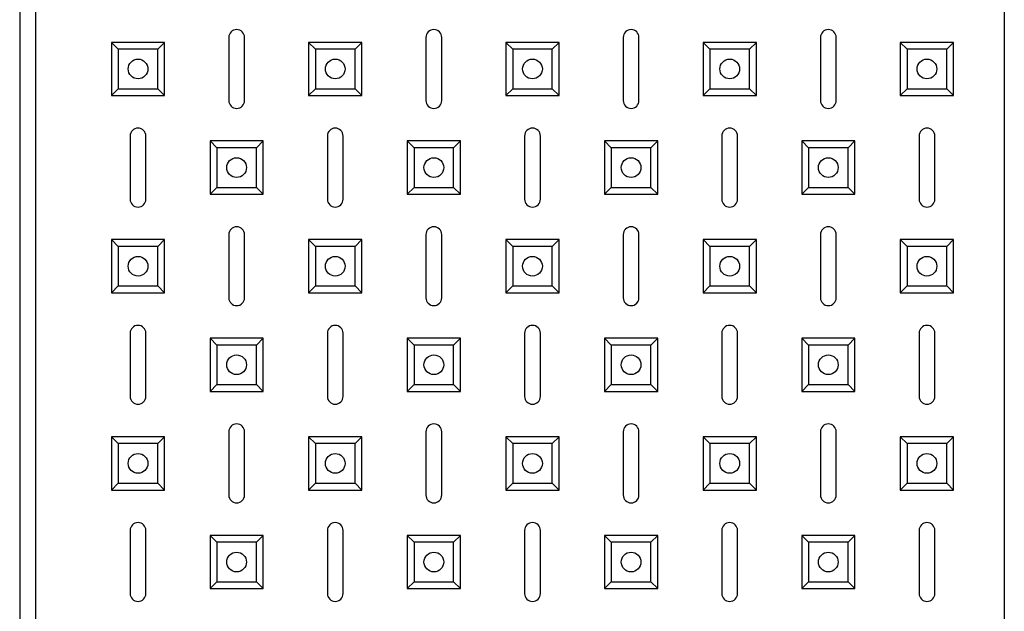
# Model space of a CAD drawing. Units: millimetres. Extents: x -1765 to 1981, y -1644 to 2498.
# Drawn here: x -1727 to -1477, y -1110 to -960 of the extents above; entities that cross this region are included whole.
import ezdxf

# ---------------------------------------------------------------- set-up
doc = ezdxf.new("R2010")
doc.units = ezdxf.units.MM

msp = doc.modelspace()

# ---------------------------------------------------------------- linework, layer by layer
at = {"color": 7, "linetype": 'Continuous', "lineweight": 25}
for p, q in [((-1726.73, -629.3), (-1726.73, -1565.16)), ((-1722.73, -631.23), (-1722.73, -1563.23)), ((-1477.12, -629.3), (-1477.12, -1565.16)), ((-1701.74, -967.21), (-1703.48, -965.48)), ((-1689.98, -965.48), (-1703.48, -965.48)), ((-1703.48, -965.48), (-1703.48, -978.98)), ((-1701.74, -967.21), (-1703.48, -965.48)), ((-1689.98, -965.48), (-1703.48, -965.48)), ((-1703.48, -965.48), (-1703.48, -978.98)), ((-1691.71, -967.21), (-1689.98, -965.48)), ((-1691.71, -967.21), (-1689.98, -965.48)), ((-1689.98, -978.98), (-1689.98, -965.48)), ((-1689.98, -978.98), (-1689.98, -965.48)), ((-1673.73, -964.23), (-1673.73, -980.23)), ((-1673.73, -964.23), (-1673.73, -980.23)), ((-1669.73, -980.23), (-1669.73, -964.23)), ((-1669.73, -980.23), (-1669.73, -964.23)), ((-1651.74, -967.21), (-1653.48, -965.48)), ((-1653.48, -965.48), (-1653.48, -978.98)), ((-1639.98, -965.48), (-1653.48, -965.48)), ((-1651.74, -967.21), (-1653.48, -965.48)), ((-1653.48, -965.48), (-1653.48, -978.98)), ((-1639.98, -965.48), (-1653.48, -965.48)), ((-1641.71, -967.21), (-1639.98, -965.48)), ((-1641.71, -967.21), (-1639.98, -965.48)), ((-1639.98, -978.98), (-1639.98, -965.48)), ((-1639.98, -978.98), (-1639.98, -965.48)), ((-1623.73, -964.23), (-1623.73, -980.23)), ((-1623.73, -964.23), (-1623.73, -980.23)), ((-1619.73, -980.23), (-1619.73, -964.23)), ((-1619.73, -980.23), (-1619.73, -964.23)), ((-1601.74, -967.21), (-1603.48, -965.48)), ((-1603.48, -965.48), (-1603.48, -978.98)), ((-1589.98, -965.48), (-1603.48, -965.48)), ((-1601.74, -967.21), (-1603.48, -965.48)), ((-1603.48, -965.48), (-1603.48, -978.98)), ((-1589.98, -965.48), (-1603.48, -965.48)), ((-1591.71, -967.21), (-1589.98, -965.48)), ((-1591.71, -967.21), (-1589.98, -965.48)), ((-1589.98, -978.98), (-1589.98, -965.48)), ((-1589.98, -978.98), (-1589.98, -965.48)), ((-1573.73, -964.23), (-1573.73, -980.23)), ((-1573.73, -964.23), (-1573.73, -980.23)), ((-1569.73, -980.23), (-1569.73, -964.23)), ((-1569.73, -980.23), (-1569.73, -964.23)), ((-1551.74, -967.21), (-1553.48, -965.48)), ((-1539.98, -965.48), (-1553.48, -965.48)), ((-1553.48, -965.48), (-1553.48, -978.98)), ((-1551.74, -967.21), (-1553.48, -965.48)), ((-1539.98, -965.48), (-1553.48, -965.48)), ((-1553.48, -965.48), (-1553.48, -978.98)), ((-1541.71, -967.21), (-1539.98, -965.48)), ((-1541.71, -967.21), (-1539.98, -965.48)), ((-1539.98, -978.98), (-1539.98, -965.48)), ((-1539.98, -978.98), (-1539.98, -965.48)), ((-1523.73, -964.23), (-1523.73, -980.23)), ((-1523.73, -964.23), (-1523.73, -980.23)), ((-1519.73, -980.23), (-1519.73, -964.23)), ((-1519.73, -980.23), (-1519.73, -964.23)), ((-1501.74, -967.21), (-1503.48, -965.48)), ((-1489.98, -965.48), (-1503.48, -965.48)), ((-1503.48, -965.48), (-1503.48, -978.98)), ((-1501.74, -967.21), (-1503.48, -965.48)), ((-1489.98, -965.48), (-1503.48, -965.48)), ((-1503.48, -965.48), (-1503.48, -978.98)), ((-1491.71, -967.21), (-1489.98, -965.48)), ((-1491.71, -967.21), (-1489.98, -965.48)), ((-1489.98, -978.98), (-1489.98, -965.48)), ((-1489.98, -978.98), (-1489.98, -965.48)), ((-1701.74, -967.21), (-1701.74, -977.25)), ((-1691.71, -967.21), (-1701.74, -967.21)), ((-1691.71, -967.21), (-1701.74, -967.21)), ((-1701.74, -967.21), (-1701.74, -977.25)), ((-1691.71, -977.25), (-1691.71, -967.21)), ((-1691.71, -977.25), (-1691.71, -967.21)), ((-1651.74, -967.21), (-1651.74, -977.25)), ((-1641.71, -967.21), (-1651.74, -967.21)), ((-1651.74, -967.21), (-1651.74, -977.25)), ((-1641.71, -967.21), (-1651.74, -967.21)), ((-1641.71, -977.25), (-1641.71, -967.21)), ((-1641.71, -977.25), (-1641.71, -967.21)), ((-1601.74, -967.21), (-1601.74, -977.25)), ((-1591.71, -967.21), (-1601.74, -967.21)), ((-1601.74, -967.21), (-1601.74, -977.25)), ((-1591.71, -967.21), (-1601.74, -967.21)), ((-1591.71, -977.25), (-1591.71, -967.21)), ((-1591.71, -977.25), (-1591.71, -967.21)), ((-1551.74, -967.21), (-1551.74, -977.25)), ((-1541.71, -967.21), (-1551.74, -967.21)), ((-1551.74, -967.21), (-1551.74, -977.25)), ((-1541.71, -967.21), (-1551.74, -967.21)), ((-1541.71, -977.25), (-1541.71, -967.21)), ((-1541.71, -977.25), (-1541.71, -967.21)), ((-1491.71, -967.21), (-1501.74, -967.21)), ((-1501.74, -967.21), (-1501.74, -977.25)), ((-1491.71, -967.21), (-1501.74, -967.21)), ((-1501.74, -967.21), (-1501.74, -977.25)), ((-1491.71, -977.25), (-1491.71, -967.21)), ((-1491.71, -977.25), (-1491.71, -967.21)), ((-1701.74, -977.25), (-1703.48, -978.98)), ((-1701.74, -977.25), (-1703.48, -978.98)), ((-1701.74, -977.25), (-1691.71, -977.25)), ((-1701.74, -977.25), (-1691.71, -977.25)), ((-1691.71, -977.25), (-1689.98, -978.98)), ((-1691.71, -977.25), (-1689.98, -978.98)), ((-1651.74, -977.25), (-1653.48, -978.98)), ((-1651.74, -977.25), (-1653.48, -978.98)), ((-1651.74, -977.25), (-1641.71, -977.25)), ((-1651.74, -977.25), (-1641.71, -977.25)), ((-1641.71, -977.25), (-1639.98, -978.98)), ((-1641.71, -977.25), (-1639.98, -978.98)), ((-1601.74, -977.25), (-1603.48, -978.98)), ((-1601.74, -977.25), (-1603.48, -978.98)), ((-1601.74, -977.25), (-1591.71, -977.25)), ((-1601.74, -977.25), (-1591.71, -977.25)), ((-1591.71, -977.25), (-1589.98, -978.98)), ((-1591.71, -977.25), (-1589.98, -978.98)), ((-1551.74, -977.25), (-1553.48, -978.98)), ((-1551.74, -977.25), (-1553.48, -978.98)), ((-1551.74, -977.25), (-1541.71, -977.25)), ((-1551.74, -977.25), (-1541.71, -977.25)), ((-1541.71, -977.25), (-1539.98, -978.98)), ((-1541.71, -977.25), (-1539.98, -978.98)), ((-1501.74, -977.25), (-1503.48, -978.98)), ((-1501.74, -977.25), (-1503.48, -978.98)), ((-1501.74, -977.25), (-1491.71, -977.25)), ((-1501.74, -977.25), (-1491.71, -977.25)), ((-1491.71, -977.25), (-1489.98, -978.98)), ((-1491.71, -977.25), (-1489.98, -978.98)), ((-1703.48, -978.98), (-1689.98, -978.98)), ((-1703.48, -978.98), (-1689.98, -978.98)), ((-1653.48, -978.98), (-1639.98, -978.98)), ((-1653.48, -978.98), (-1639.98, -978.98)), ((-1603.48, -978.98), (-1589.98, -978.98)), ((-1603.48, -978.98), (-1589.98, -978.98)), ((-1553.48, -978.98), (-1539.98, -978.98)), ((-1553.48, -978.98), (-1539.98, -978.98)), ((-1503.48, -978.98), (-1489.98, -978.98)), ((-1503.48, -978.98), (-1489.98, -978.98)), ((-1698.73, -989.23), (-1698.73, -1005.23)), ((-1698.73, -989.23), (-1698.73, -1005.23)), ((-1694.73, -1005.23), (-1694.73, -989.23)), ((-1694.73, -1005.23), (-1694.73, -989.23)), ((-1676.74, -992.21), (-1678.48, -990.48)), ((-1664.98, -990.48), (-1678.48, -990.48)), ((-1678.48, -990.48), (-1678.48, -1003.98)), ((-1676.74, -992.21), (-1678.48, -990.48)), ((-1678.48, -990.48), (-1678.48, -1003.98)), ((-1664.98, -990.48), (-1678.48, -990.48)), ((-1666.71, -992.21), (-1664.98, -990.48)), ((-1666.71, -992.21), (-1664.98, -990.48)), ((-1664.98, -1003.98), (-1664.98, -990.48)), ((-1664.98, -1003.98), (-1664.98, -990.48)), ((-1648.73, -989.23), (-1648.73, -1005.23)), ((-1648.73, -989.23), (-1648.73, -1005.23)), ((-1644.73, -1005.23), (-1644.73, -989.23)), ((-1644.73, -1005.23), (-1644.73, -989.23)), ((-1626.74, -992.21), (-1628.48, -990.48)), ((-1628.48, -990.48), (-1628.48, -1003.98)), ((-1614.98, -990.48), (-1628.48, -990.48)), ((-1626.74, -992.21), (-1628.48, -990.48)), ((-1628.48, -990.48), (-1628.48, -1003.98)), ((-1614.98, -990.48), (-1628.48, -990.48)), ((-1616.71, -992.21), (-1614.98, -990.48)), ((-1616.71, -992.21), (-1614.98, -990.48)), ((-1614.98, -1003.98), (-1614.98, -990.48)), ((-1614.98, -1003.98), (-1614.98, -990.48)), ((-1598.73, -989.23), (-1598.73, -1005.23)), ((-1598.73, -989.23), (-1598.73, -1005.23)), ((-1594.73, -1005.23), (-1594.73, -989.23)), ((-1594.73, -1005.23), (-1594.73, -989.23)), ((-1576.74, -992.21), (-1578.48, -990.48)), ((-1578.48, -990.48), (-1578.48, -1003.98)), ((-1564.98, -990.48), (-1578.48, -990.48)), ((-1576.74, -992.21), (-1578.48, -990.48)), ((-1578.48, -990.48), (-1578.48, -1003.98)), ((-1564.98, -990.48), (-1578.48, -990.48)), ((-1566.71, -992.21), (-1564.98, -990.48)), ((-1566.71, -992.21), (-1564.98, -990.48)), ((-1564.98, -1003.98), (-1564.98, -990.48)), ((-1564.98, -1003.98), (-1564.98, -990.48)), ((-1548.73, -989.23), (-1548.73, -1005.23)), ((-1548.73, -989.23), (-1548.73, -1005.23)), ((-1544.73, -1005.23), (-1544.73, -989.23)), ((-1544.73, -1005.23), (-1544.73, -989.23)), ((-1526.74, -992.21), (-1528.48, -990.48)), ((-1528.48, -990.48), (-1528.48, -1003.98)), ((-1514.98, -990.48), (-1528.48, -990.48)), ((-1526.74, -992.21), (-1528.48, -990.48)), ((-1528.48, -990.48), (-1528.48, -1003.98)), ((-1514.98, -990.48), (-1528.48, -990.48)), ((-1516.71, -992.21), (-1514.98, -990.48)), ((-1516.71, -992.21), (-1514.98, -990.48)), ((-1514.98, -1003.98), (-1514.98, -990.48)), ((-1514.98, -1003.98), (-1514.98, -990.48)), ((-1498.73, -989.23), (-1498.73, -1005.23)), ((-1498.73, -989.23), (-1498.73, -1005.23)), ((-1494.73, -1005.23), (-1494.73, -989.23)), ((-1494.73, -1005.23), (-1494.73, -989.23)), ((-1676.74, -992.21), (-1676.74, -1002.25)), ((-1666.71, -992.21), (-1676.74, -992.21)), ((-1676.74, -992.21), (-1676.74, -1002.25)), ((-1666.71, -992.21), (-1676.74, -992.21)), ((-1666.71, -1002.25), (-1666.71, -992.21)), ((-1666.71, -1002.25), (-1666.71, -992.21)), ((-1626.74, -992.21), (-1626.74, -1002.25)), ((-1616.71, -992.21), (-1626.74, -992.21)), ((-1626.74, -992.21), (-1626.74, -1002.25)), ((-1616.71, -992.21), (-1626.74, -992.21)), ((-1616.71, -1002.25), (-1616.71, -992.21)), ((-1616.71, -1002.25), (-1616.71, -992.21)), ((-1576.74, -992.21), (-1576.74, -1002.25)), ((-1566.71, -992.21), (-1576.74, -992.21)), ((-1576.74, -992.21), (-1576.74, -1002.25)), ((-1566.71, -992.21), (-1576.74, -992.21)), ((-1566.71, -1002.25), (-1566.71, -992.21)), ((-1566.71, -1002.25), (-1566.71, -992.21)), ((-1526.74, -992.21), (-1526.74, -1002.25)), ((-1516.71, -992.21), (-1526.74, -992.21)), ((-1526.74, -992.21), (-1526.74, -1002.25)), ((-1516.71, -992.21), (-1526.74, -992.21)), ((-1516.71, -1002.25), (-1516.71, -992.21)), ((-1516.71, -1002.25), (-1516.71, -992.21)), ((-1676.74, -1002.25), (-1678.48, -1003.98)), ((-1676.74, -1002.25), (-1678.48, -1003.98)), ((-1676.74, -1002.25), (-1666.71, -1002.25)), ((-1676.74, -1002.25), (-1666.71, -1002.25)), ((-1666.71, -1002.25), (-1664.98, -1003.98)), ((-1666.71, -1002.25), (-1664.98, -1003.98)), ((-1626.74, -1002.25), (-1628.48, -1003.98)), ((-1626.74, -1002.25), (-1628.48, -1003.98)), ((-1626.74, -1002.25), (-1616.71, -1002.25)), ((-1626.74, -1002.25), (-1616.71, -1002.25)), ((-1616.71, -1002.25), (-1614.98, -1003.98)), ((-1616.71, -1002.25), (-1614.98, -1003.98)), ((-1576.74, -1002.25), (-1578.48, -1003.98)), ((-1576.74, -1002.25), (-1578.48, -1003.98)), ((-1576.74, -1002.25), (-1566.71, -1002.25)), ((-1576.74, -1002.25), (-1566.71, -1002.25)), ((-1566.71, -1002.25), (-1564.98, -1003.98)), ((-1566.71, -1002.25), (-1564.98, -1003.98)), ((-1526.74, -1002.25), (-1528.48, -1003.98)), ((-1526.74, -1002.25), (-1528.48, -1003.98)), ((-1526.74, -1002.25), (-1516.71, -1002.25)), ((-1526.74, -1002.25), (-1516.71, -1002.25)), ((-1516.71, -1002.25), (-1514.98, -1003.98)), ((-1516.71, -1002.25), (-1514.98, -1003.98)), ((-1678.48, -1003.98), (-1664.98, -1003.98)), ((-1678.48, -1003.98), (-1664.98, -1003.98)), ((-1628.48, -1003.98), (-1614.98, -1003.98)), ((-1628.48, -1003.98), (-1614.98, -1003.98)), ((-1578.48, -1003.98), (-1564.98, -1003.98)), ((-1578.48, -1003.98), (-1564.98, -1003.98)), ((-1528.48, -1003.98), (-1514.98, -1003.98)), ((-1528.48, -1003.98), (-1514.98, -1003.98)), ((-1701.74, -1017.21), (-1703.48, -1015.48)), ((-1689.98, -1015.48), (-1703.48, -1015.48)), ((-1703.48, -1015.48), (-1703.48, -1028.98)), ((-1701.74, -1017.21), (-1703.48, -1015.48)), ((-1689.98, -1015.48), (-1703.48, -1015.48)), ((-1703.48, -1015.48), (-1703.48, -1028.98)), ((-1691.71, -1017.21), (-1689.98, -1015.48)), ((-1691.71, -1017.21), (-1689.98, -1015.48)), ((-1689.98, -1028.98), (-1689.98, -1015.48)), ((-1689.98, -1028.98), (-1689.98, -1015.48)), ((-1673.73, -1014.23), (-1673.73, -1030.23)), ((-1673.73, -1014.23), (-1673.73, -1030.23)), ((-1669.73, -1030.23), (-1669.73, -1014.23)), ((-1669.73, -1030.23), (-1669.73, -1014.23)), ((-1651.74, -1017.21), (-1653.48, -1015.48)), ((-1639.98, -1015.48), (-1653.48, -1015.48)), ((-1653.48, -1015.48), (-1653.48, -1028.98)), ((-1651.74, -1017.21), (-1653.48, -1015.48)), ((-1639.98, -1015.48), (-1653.48, -1015.48)), ((-1653.48, -1015.48), (-1653.48, -1028.98)), ((-1641.71, -1017.21), (-1639.98, -1015.48)), ((-1641.71, -1017.21), (-1639.98, -1015.48)), ((-1639.98, -1028.98), (-1639.98, -1015.48)), ((-1639.98, -1028.98), (-1639.98, -1015.48)), ((-1623.73, -1014.23), (-1623.73, -1030.23)), ((-1623.73, -1014.23), (-1623.73, -1030.23)), ((-1619.73, -1030.23), (-1619.73, -1014.23)), ((-1619.73, -1030.23), (-1619.73, -1014.23)), ((-1601.74, -1017.21), (-1603.48, -1015.48)), ((-1589.98, -1015.48), (-1603.48, -1015.48)), ((-1603.48, -1015.48), (-1603.48, -1028.98)), ((-1601.74, -1017.21), (-1603.48, -1015.48)), ((-1603.48, -1015.48), (-1603.48, -1028.98)), ((-1589.98, -1015.48), (-1603.48, -1015.48)), ((-1591.71, -1017.21), (-1589.98, -1015.48)), ((-1591.71, -1017.21), (-1589.98, -1015.48)), ((-1589.98, -1028.98), (-1589.98, -1015.48)), ((-1589.98, -1028.98), (-1589.98, -1015.48)), ((-1573.73, -1014.23), (-1573.73, -1030.23)), ((-1573.73, -1014.23), (-1573.73, -1030.23)), ((-1569.73, -1030.23), (-1569.73, -1014.23)), ((-1569.73, -1030.23), (-1569.73, -1014.23)), ((-1551.74, -1017.21), (-1553.48, -1015.48)), ((-1539.98, -1015.48), (-1553.48, -1015.48)), ((-1553.48, -1015.48), (-1553.48, -1028.98)), ((-1551.74, -1017.21), (-1553.48, -1015.48)), ((-1539.98, -1015.48), (-1553.48, -1015.48)), ((-1553.48, -1015.48), (-1553.48, -1028.98)), ((-1541.71, -1017.21), (-1539.98, -1015.48)), ((-1541.71, -1017.21), (-1539.98, -1015.48)), ((-1539.98, -1028.98), (-1539.98, -1015.48)), ((-1539.98, -1028.98), (-1539.98, -1015.48)), ((-1523.73, -1014.23), (-1523.73, -1030.23)), ((-1523.73, -1014.23), (-1523.73, -1030.23)), ((-1519.73, -1030.23), (-1519.73, -1014.23)), ((-1519.73, -1030.23), (-1519.73, -1014.23)), ((-1501.74, -1017.21), (-1503.48, -1015.48)), ((-1503.48, -1015.48), (-1503.48, -1028.98)), ((-1489.98, -1015.48), (-1503.48, -1015.48)), ((-1501.74, -1017.21), (-1503.48, -1015.48)), ((-1489.98, -1015.48), (-1503.48, -1015.48)), ((-1503.48, -1015.48), (-1503.48, -1028.98)), ((-1491.71, -1017.21), (-1489.98, -1015.48)), ((-1491.71, -1017.21), (-1489.98, -1015.48)), ((-1489.98, -1028.98), (-1489.98, -1015.48)), ((-1489.98, -1028.98), (-1489.98, -1015.48)), ((-1691.71, -1017.21), (-1701.74, -1017.21)), ((-1701.74, -1017.21), (-1701.74, -1027.25)), ((-1691.71, -1017.21), (-1701.74, -1017.21)), ((-1701.74, -1017.21), (-1701.74, -1027.25)), ((-1691.71, -1027.25), (-1691.71, -1017.21)), ((-1691.71, -1027.25), (-1691.71, -1017.21)), ((-1641.71, -1017.21), (-1651.74, -1017.21)), ((-1651.74, -1017.21), (-1651.74, -1027.25)), ((-1641.71, -1017.21), (-1651.74, -1017.21)), ((-1651.74, -1017.21), (-1651.74, -1027.25)), ((-1641.71, -1027.25), (-1641.71, -1017.21)), ((-1641.71, -1027.25), (-1641.71, -1017.21)), ((-1591.71, -1017.21), (-1601.74, -1017.21)), ((-1601.74, -1017.21), (-1601.74, -1027.25)), ((-1601.74, -1017.21), (-1601.74, -1027.25)), ((-1591.71, -1017.21), (-1601.74, -1017.21)), ((-1591.71, -1027.25), (-1591.71, -1017.21)), ((-1591.71, -1027.25), (-1591.71, -1017.21)), ((-1541.71, -1017.21), (-1551.74, -1017.21)), ((-1551.74, -1017.21), (-1551.74, -1027.25)), ((-1551.74, -1017.21), (-1551.74, -1027.25)), ((-1541.71, -1017.21), (-1551.74, -1017.21)), ((-1541.71, -1027.25), (-1541.71, -1017.21)), ((-1541.71, -1027.25), (-1541.71, -1017.21)), ((-1501.74, -1017.21), (-1501.74, -1027.25)), ((-1491.71, -1017.21), (-1501.74, -1017.21)), ((-1491.71, -1017.21), (-1501.74, -1017.21)), ((-1501.74, -1017.21), (-1501.74, -1027.25)), ((-1491.71, -1027.25), (-1491.71, -1017.21)), ((-1491.71, -1027.25), (-1491.71, -1017.21)), ((-1701.74, -1027.25), (-1703.48, -1028.98)), ((-1701.74, -1027.25), (-1703.48, -1028.98)), ((-1701.74, -1027.25), (-1691.71, -1027.25)), ((-1701.74, -1027.25), (-1691.71, -1027.25)), ((-1691.71, -1027.25), (-1689.98, -1028.98)), ((-1691.71, -1027.25), (-1689.98, -1028.98)), ((-1651.74, -1027.25), (-1653.48, -1028.98)), ((-1651.74, -1027.25), (-1653.48, -1028.98)), ((-1651.74, -1027.25), (-1641.71, -1027.25)), ((-1651.74, -1027.25), (-1641.71, -1027.25)), ((-1641.71, -1027.25), (-1639.98, -1028.98)), ((-1641.71, -1027.25), (-1639.98, -1028.98)), ((-1601.74, -1027.25), (-1603.48, -1028.98)), ((-1601.74, -1027.25), (-1603.48, -1028.98)), ((-1601.74, -1027.25), (-1591.71, -1027.25)), ((-1601.74, -1027.25), (-1591.71, -1027.25)), ((-1591.71, -1027.25), (-1589.98, -1028.98)), ((-1591.71, -1027.25), (-1589.98, -1028.98)), ((-1551.74, -1027.25), (-1553.48, -1028.98)), ((-1551.74, -1027.25), (-1553.48, -1028.98)), ((-1551.74, -1027.25), (-1541.71, -1027.25)), ((-1551.74, -1027.25), (-1541.71, -1027.25)), ((-1541.71, -1027.25), (-1539.98, -1028.98)), ((-1541.71, -1027.25), (-1539.98, -1028.98)), ((-1501.74, -1027.25), (-1503.48, -1028.98)), ((-1501.74, -1027.25), (-1503.48, -1028.98)), ((-1501.74, -1027.25), (-1491.71, -1027.25)), ((-1501.74, -1027.25), (-1491.71, -1027.25)), ((-1491.71, -1027.25), (-1489.98, -1028.98)), ((-1491.71, -1027.25), (-1489.98, -1028.98)), ((-1703.48, -1028.98), (-1689.98, -1028.98)), ((-1703.48, -1028.98), (-1689.98, -1028.98)), ((-1653.48, -1028.98), (-1639.98, -1028.98)), ((-1653.48, -1028.98), (-1639.98, -1028.98)), ((-1603.48, -1028.98), (-1589.98, -1028.98)), ((-1603.48, -1028.98), (-1589.98, -1028.98)), ((-1553.48, -1028.98), (-1539.98, -1028.98)), ((-1553.48, -1028.98), (-1539.98, -1028.98)), ((-1503.48, -1028.98), (-1489.98, -1028.98)), ((-1503.48, -1028.98), (-1489.98, -1028.98)), ((-1698.73, -1039.23), (-1698.73, -1055.23)), ((-1698.73, -1039.23), (-1698.73, -1055.23)), ((-1694.73, -1055.23), (-1694.73, -1039.23)), ((-1694.73, -1055.23), (-1694.73, -1039.23)), ((-1676.74, -1042.21), (-1678.48, -1040.48)), ((-1678.48, -1040.48), (-1678.48, -1053.98)), ((-1664.98, -1040.48), (-1678.48, -1040.48)), ((-1676.74, -1042.21), (-1678.48, -1040.48)), ((-1678.48, -1040.48), (-1678.48, -1053.98)), ((-1664.98, -1040.48), (-1678.48, -1040.48)), ((-1666.71, -1042.21), (-1664.98, -1040.48)), ((-1666.71, -1042.21), (-1664.98, -1040.48)), ((-1664.98, -1053.98), (-1664.98, -1040.48)), ((-1664.98, -1053.98), (-1664.98, -1040.48)), ((-1648.73, -1039.23), (-1648.73, -1055.23)), ((-1648.73, -1039.23), (-1648.73, -1055.23)), ((-1644.73, -1055.23), (-1644.73, -1039.23)), ((-1644.73, -1055.23), (-1644.73, -1039.23)), ((-1626.74, -1042.21), (-1628.48, -1040.48)), ((-1628.48, -1040.48), (-1628.48, -1053.98)), ((-1614.98, -1040.48), (-1628.48, -1040.48)), ((-1626.74, -1042.21), (-1628.48, -1040.48)), ((-1628.48, -1040.48), (-1628.48, -1053.98)), ((-1614.98, -1040.48), (-1628.48, -1040.48)), ((-1616.71, -1042.21), (-1614.98, -1040.48)), ((-1616.71, -1042.21), (-1614.98, -1040.48)), ((-1614.98, -1053.98), (-1614.98, -1040.48)), ((-1614.98, -1053.98), (-1614.98, -1040.48)), ((-1598.73, -1039.23), (-1598.73, -1055.23)), ((-1598.73, -1039.23), (-1598.73, -1055.23)), ((-1594.73, -1055.23), (-1594.73, -1039.23)), ((-1594.73, -1055.23), (-1594.73, -1039.23)), ((-1576.74, -1042.21), (-1578.48, -1040.48)), ((-1578.48, -1040.48), (-1578.48, -1053.98)), ((-1564.98, -1040.48), (-1578.48, -1040.48)), ((-1576.74, -1042.21), (-1578.48, -1040.48)), ((-1578.48, -1040.48), (-1578.48, -1053.98)), ((-1564.98, -1040.48), (-1578.48, -1040.48)), ((-1566.71, -1042.21), (-1564.98, -1040.48)), ((-1566.71, -1042.21), (-1564.98, -1040.48)), ((-1564.98, -1053.98), (-1564.98, -1040.48)), ((-1564.98, -1053.98), (-1564.98, -1040.48)), ((-1548.73, -1039.23), (-1548.73, -1055.23)), ((-1548.73, -1039.23), (-1548.73, -1055.23)), ((-1544.73, -1055.23), (-1544.73, -1039.23)), ((-1544.73, -1055.23), (-1544.73, -1039.23)), ((-1526.74, -1042.21), (-1528.48, -1040.48)), ((-1528.48, -1040.48), (-1528.48, -1053.98)), ((-1514.98, -1040.48), (-1528.48, -1040.48)), ((-1526.74, -1042.21), (-1528.48, -1040.48)), ((-1528.48, -1040.48), (-1528.48, -1053.98)), ((-1514.98, -1040.48), (-1528.48, -1040.48)), ((-1516.71, -1042.21), (-1514.98, -1040.48)), ((-1516.71, -1042.21), (-1514.98, -1040.48)), ((-1514.98, -1053.98), (-1514.98, -1040.48)), ((-1514.98, -1053.98), (-1514.98, -1040.48)), ((-1498.73, -1039.23), (-1498.73, -1055.23)), ((-1498.73, -1039.23), (-1498.73, -1055.23)), ((-1494.73, -1055.23), (-1494.73, -1039.23)), ((-1494.73, -1055.23), (-1494.73, -1039.23)), ((-1676.74, -1042.21), (-1676.74, -1052.25)), ((-1666.71, -1042.21), (-1676.74, -1042.21)), ((-1676.74, -1042.21), (-1676.74, -1052.25)), ((-1666.71, -1042.21), (-1676.74, -1042.21)), ((-1666.71, -1052.25), (-1666.71, -1042.21)), ((-1666.71, -1052.25), (-1666.71, -1042.21)), ((-1626.74, -1042.21), (-1626.74, -1052.25)), ((-1616.71, -1042.21), (-1626.74, -1042.21)), ((-1626.74, -1042.21), (-1626.74, -1052.25)), ((-1616.71, -1042.21), (-1626.74, -1042.21)), ((-1616.71, -1052.25), (-1616.71, -1042.21)), ((-1616.71, -1052.25), (-1616.71, -1042.21)), ((-1576.74, -1042.21), (-1576.74, -1052.25)), ((-1566.71, -1042.21), (-1576.74, -1042.21)), ((-1576.74, -1042.21), (-1576.74, -1052.25)), ((-1566.71, -1042.21), (-1576.74, -1042.21)), ((-1566.71, -1052.25), (-1566.71, -1042.21)), ((-1566.71, -1052.25), (-1566.71, -1042.21)), ((-1526.74, -1042.21), (-1526.74, -1052.25)), ((-1516.71, -1042.21), (-1526.74, -1042.21)), ((-1526.74, -1042.21), (-1526.74, -1052.25)), ((-1516.71, -1042.21), (-1526.74, -1042.21)), ((-1516.71, -1052.25), (-1516.71, -1042.21)), ((-1516.71, -1052.25), (-1516.71, -1042.21)), ((-1676.74, -1052.25), (-1678.48, -1053.98)), ((-1676.74, -1052.25), (-1678.48, -1053.98)), ((-1676.74, -1052.25), (-1666.71, -1052.25)), ((-1676.74, -1052.25), (-1666.71, -1052.25)), ((-1666.71, -1052.25), (-1664.98, -1053.98)), ((-1666.71, -1052.25), (-1664.98, -1053.98)), ((-1626.74, -1052.25), (-1628.48, -1053.98)), ((-1626.74, -1052.25), (-1628.48, -1053.98)), ((-1626.74, -1052.25), (-1616.71, -1052.25)), ((-1626.74, -1052.25), (-1616.71, -1052.25)), ((-1616.71, -1052.25), (-1614.98, -1053.98)), ((-1616.71, -1052.25), (-1614.98, -1053.98)), ((-1576.74, -1052.25), (-1578.48, -1053.98)), ((-1576.74, -1052.25), (-1578.48, -1053.98)), ((-1576.74, -1052.25), (-1566.71, -1052.25)), ((-1576.74, -1052.25), (-1566.71, -1052.25)), ((-1566.71, -1052.25), (-1564.98, -1053.98)), ((-1566.71, -1052.25), (-1564.98, -1053.98)), ((-1526.74, -1052.25), (-1528.48, -1053.98)), ((-1526.74, -1052.25), (-1528.48, -1053.98)), ((-1526.74, -1052.25), (-1516.71, -1052.25)), ((-1526.74, -1052.25), (-1516.71, -1052.25)), ((-1516.71, -1052.25), (-1514.98, -1053.98)), ((-1516.71, -1052.25), (-1514.98, -1053.98)), ((-1678.48, -1053.98), (-1664.98, -1053.98)), ((-1678.48, -1053.98), (-1664.98, -1053.98)), ((-1628.48, -1053.98), (-1614.98, -1053.98)), ((-1628.48, -1053.98), (-1614.98, -1053.98)), ((-1578.48, -1053.98), (-1564.98, -1053.98)), ((-1578.48, -1053.98), (-1564.98, -1053.98)), ((-1528.48, -1053.98), (-1514.98, -1053.98)), ((-1528.48, -1053.98), (-1514.98, -1053.98)), ((-1701.74, -1067.21), (-1703.48, -1065.48)), ((-1689.98, -1065.48), (-1703.48, -1065.48)), ((-1703.48, -1065.48), (-1703.48, -1078.98)), ((-1701.74, -1067.21), (-1703.48, -1065.48)), ((-1703.48, -1065.48), (-1703.48, -1078.98)), ((-1689.98, -1065.48), (-1703.48, -1065.48)), ((-1691.71, -1067.21), (-1689.98, -1065.48)), ((-1691.71, -1067.21), (-1689.98, -1065.48)), ((-1689.98, -1078.98), (-1689.98, -1065.48)), ((-1689.98, -1078.98), (-1689.98, -1065.48)), ((-1673.73, -1064.23), (-1673.73, -1080.23)), ((-1673.73, -1064.23), (-1673.73, -1080.23)), ((-1669.73, -1080.23), (-1669.73, -1064.23)), ((-1669.73, -1080.23), (-1669.73, -1064.23)), ((-1651.74, -1067.21), (-1653.48, -1065.48)), ((-1639.98, -1065.48), (-1653.48, -1065.48)), ((-1653.48, -1065.48), (-1653.48, -1078.98)), ((-1651.74, -1067.21), (-1653.48, -1065.48)), ((-1653.48, -1065.48), (-1653.48, -1078.98)), ((-1639.98, -1065.48), (-1653.48, -1065.48)), ((-1641.71, -1067.21), (-1639.98, -1065.48)), ((-1641.71, -1067.21), (-1639.98, -1065.48)), ((-1639.98, -1078.98), (-1639.98, -1065.48)), ((-1639.98, -1078.98), (-1639.98, -1065.48)), ((-1623.73, -1064.23), (-1623.73, -1080.23)), ((-1623.73, -1064.23), (-1623.73, -1080.23)), ((-1619.73, -1080.23), (-1619.73, -1064.23)), ((-1619.73, -1080.23), (-1619.73, -1064.23)), ((-1601.74, -1067.21), (-1603.48, -1065.48)), ((-1603.48, -1065.48), (-1603.48, -1078.98)), ((-1589.98, -1065.48), (-1603.48, -1065.48)), ((-1601.74, -1067.21), (-1603.48, -1065.48)), ((-1589.98, -1065.48), (-1603.48, -1065.48)), ((-1603.48, -1065.48), (-1603.48, -1078.98)), ((-1591.71, -1067.21), (-1589.98, -1065.48)), ((-1591.71, -1067.21), (-1589.98, -1065.48)), ((-1589.98, -1078.98), (-1589.98, -1065.48)), ((-1589.98, -1078.98), (-1589.98, -1065.48)), ((-1573.73, -1064.23), (-1573.73, -1080.23)), ((-1573.73, -1064.23), (-1573.73, -1080.23)), ((-1569.73, -1080.23), (-1569.73, -1064.23)), ((-1569.73, -1080.23), (-1569.73, -1064.23)), ((-1551.74, -1067.21), (-1553.48, -1065.48)), ((-1539.98, -1065.48), (-1553.48, -1065.48)), ((-1553.48, -1065.48), (-1553.48, -1078.98)), ((-1551.74, -1067.21), (-1553.48, -1065.48)), ((-1539.98, -1065.48), (-1553.48, -1065.48)), ((-1553.48, -1065.48), (-1553.48, -1078.98)), ((-1541.71, -1067.21), (-1539.98, -1065.48)), ((-1541.71, -1067.21), (-1539.98, -1065.48)), ((-1539.98, -1078.98), (-1539.98, -1065.48)), ((-1539.98, -1078.98), (-1539.98, -1065.48)), ((-1523.73, -1064.23), (-1523.73, -1080.23)), ((-1523.73, -1064.23), (-1523.73, -1080.23)), ((-1519.73, -1080.23), (-1519.73, -1064.23)), ((-1519.73, -1080.23), (-1519.73, -1064.23)), ((-1501.74, -1067.21), (-1503.48, -1065.48)), ((-1503.48, -1065.48), (-1503.48, -1078.98)), ((-1489.98, -1065.48), (-1503.48, -1065.48)), ((-1501.74, -1067.21), (-1503.48, -1065.48)), ((-1503.48, -1065.48), (-1503.48, -1078.98)), ((-1489.98, -1065.48), (-1503.48, -1065.48)), ((-1491.71, -1067.21), (-1489.98, -1065.48)), ((-1491.71, -1067.21), (-1489.98, -1065.48)), ((-1489.98, -1078.98), (-1489.98, -1065.48)), ((-1489.98, -1078.98), (-1489.98, -1065.48)), ((-1691.71, -1067.21), (-1701.74, -1067.21)), ((-1701.74, -1067.21), (-1701.74, -1077.25)), ((-1701.74, -1067.21), (-1701.74, -1077.25)), ((-1691.71, -1067.21), (-1701.74, -1067.21)), ((-1691.71, -1077.25), (-1691.71, -1067.21)), ((-1691.71, -1077.25), (-1691.71, -1067.21)), ((-1641.71, -1067.21), (-1651.74, -1067.21)), ((-1651.74, -1067.21), (-1651.74, -1077.25)), ((-1651.74, -1067.21), (-1651.74, -1077.25)), ((-1641.71, -1067.21), (-1651.74, -1067.21)), ((-1641.71, -1077.25), (-1641.71, -1067.21)), ((-1641.71, -1077.25), (-1641.71, -1067.21)), ((-1601.74, -1067.21), (-1601.74, -1077.25)), ((-1591.71, -1067.21), (-1601.74, -1067.21)), ((-1601.74, -1067.21), (-1601.74, -1077.25)), ((-1591.71, -1067.21), (-1601.74, -1067.21)), ((-1591.71, -1077.25), (-1591.71, -1067.21)), ((-1591.71, -1077.25), (-1591.71, -1067.21)), ((-1541.71, -1067.21), (-1551.74, -1067.21)), ((-1551.74, -1067.21), (-1551.74, -1077.25)), ((-1541.71, -1067.21), (-1551.74, -1067.21)), ((-1551.74, -1067.21), (-1551.74, -1077.25)), ((-1541.71, -1077.25), (-1541.71, -1067.21)), ((-1541.71, -1077.25), (-1541.71, -1067.21)), ((-1501.74, -1067.21), (-1501.74, -1077.25)), ((-1491.71, -1067.21), (-1501.74, -1067.21)), ((-1501.74, -1067.21), (-1501.74, -1077.25)), ((-1491.71, -1067.21), (-1501.74, -1067.21)), ((-1491.71, -1077.25), (-1491.71, -1067.21)), ((-1491.71, -1077.25), (-1491.71, -1067.21)), ((-1701.74, -1077.25), (-1703.48, -1078.98)), ((-1701.74, -1077.25), (-1703.48, -1078.98)), ((-1701.74, -1077.25), (-1691.71, -1077.25)), ((-1701.74, -1077.25), (-1691.71, -1077.25)), ((-1691.71, -1077.25), (-1689.98, -1078.98)), ((-1691.71, -1077.25), (-1689.98, -1078.98)), ((-1651.74, -1077.25), (-1653.48, -1078.98)), ((-1651.74, -1077.25), (-1653.48, -1078.98)), ((-1651.74, -1077.25), (-1641.71, -1077.25)), ((-1651.74, -1077.25), (-1641.71, -1077.25)), ((-1641.71, -1077.25), (-1639.98, -1078.98)), ((-1641.71, -1077.25), (-1639.98, -1078.98)), ((-1601.74, -1077.25), (-1603.48, -1078.98)), ((-1601.74, -1077.25), (-1603.48, -1078.98)), ((-1601.74, -1077.25), (-1591.71, -1077.25)), ((-1601.74, -1077.25), (-1591.71, -1077.25)), ((-1591.71, -1077.25), (-1589.98, -1078.98)), ((-1591.71, -1077.25), (-1589.98, -1078.98)), ((-1551.74, -1077.25), (-1553.48, -1078.98)), ((-1551.74, -1077.25), (-1553.48, -1078.98)), ((-1551.74, -1077.25), (-1541.71, -1077.25)), ((-1551.74, -1077.25), (-1541.71, -1077.25)), ((-1541.71, -1077.25), (-1539.98, -1078.98)), ((-1541.71, -1077.25), (-1539.98, -1078.98)), ((-1501.74, -1077.25), (-1503.48, -1078.98)), ((-1501.74, -1077.25), (-1503.48, -1078.98)), ((-1501.74, -1077.25), (-1491.71, -1077.25)), ((-1501.74, -1077.25), (-1491.71, -1077.25)), ((-1491.71, -1077.25), (-1489.98, -1078.98)), ((-1491.71, -1077.25), (-1489.98, -1078.98)), ((-1703.48, -1078.98), (-1689.98, -1078.98)), ((-1703.48, -1078.98), (-1689.98, -1078.98)), ((-1653.48, -1078.98), (-1639.98, -1078.98)), ((-1653.48, -1078.98), (-1639.98, -1078.98)), ((-1603.48, -1078.98), (-1589.98, -1078.98)), ((-1603.48, -1078.98), (-1589.98, -1078.98)), ((-1553.48, -1078.98), (-1539.98, -1078.98)), ((-1553.48, -1078.98), (-1539.98, -1078.98)), ((-1503.48, -1078.98), (-1489.98, -1078.98)), ((-1503.48, -1078.98), (-1489.98, -1078.98)), ((-1698.73, -1089.23), (-1698.73, -1105.23)), ((-1698.73, -1089.23), (-1698.73, -1105.23)), ((-1694.73, -1105.23), (-1694.73, -1089.23)), ((-1694.73, -1105.23), (-1694.73, -1089.23)), ((-1676.74, -1092.21), (-1678.48, -1090.48)), ((-1664.98, -1090.48), (-1678.48, -1090.48)), ((-1678.48, -1090.48), (-1678.48, -1103.98)), ((-1676.74, -1092.21), (-1678.48, -1090.48)), ((-1664.98, -1090.48), (-1678.48, -1090.48)), ((-1678.48, -1090.48), (-1678.48, -1103.98)), ((-1666.71, -1092.21), (-1664.98, -1090.48)), ((-1666.71, -1092.21), (-1664.98, -1090.48)), ((-1664.98, -1103.98), (-1664.98, -1090.48)), ((-1664.98, -1103.98), (-1664.98, -1090.48)), ((-1648.73, -1089.23), (-1648.73, -1105.23)), ((-1648.73, -1089.23), (-1648.73, -1105.23)), ((-1644.73, -1105.23), (-1644.73, -1089.23)), ((-1644.73, -1105.23), (-1644.73, -1089.23)), ((-1626.74, -1092.21), (-1628.48, -1090.48)), ((-1628.48, -1090.48), (-1628.48, -1103.98)), ((-1614.98, -1090.48), (-1628.48, -1090.48)), ((-1626.74, -1092.21), (-1628.48, -1090.48)), ((-1614.98, -1090.48), (-1628.48, -1090.48)), ((-1628.48, -1090.48), (-1628.48, -1103.98)), ((-1616.71, -1092.21), (-1614.98, -1090.48)), ((-1616.71, -1092.21), (-1614.98, -1090.48)), ((-1614.98, -1103.98), (-1614.98, -1090.48)), ((-1614.98, -1103.98), (-1614.98, -1090.48)), ((-1598.73, -1089.23), (-1598.73, -1105.23)), ((-1598.73, -1089.23), (-1598.73, -1105.23)), ((-1594.73, -1105.23), (-1594.73, -1089.23)), ((-1594.73, -1105.23), (-1594.73, -1089.23)), ((-1576.74, -1092.21), (-1578.48, -1090.48)), ((-1578.48, -1090.48), (-1578.48, -1103.98)), ((-1564.98, -1090.48), (-1578.48, -1090.48)), ((-1576.74, -1092.21), (-1578.48, -1090.48)), ((-1564.98, -1090.48), (-1578.48, -1090.48)), ((-1578.48, -1090.48), (-1578.48, -1103.98)), ((-1566.71, -1092.21), (-1564.98, -1090.48)), ((-1566.71, -1092.21), (-1564.98, -1090.48)), ((-1564.98, -1103.98), (-1564.98, -1090.48)), ((-1564.98, -1103.98), (-1564.98, -1090.48)), ((-1548.73, -1089.23), (-1548.73, -1105.23)), ((-1548.73, -1089.23), (-1548.73, -1105.23)), ((-1544.73, -1105.23), (-1544.73, -1089.23)), ((-1544.73, -1105.23), (-1544.73, -1089.23)), ((-1526.74, -1092.21), (-1528.48, -1090.48)), ((-1528.48, -1090.48), (-1528.48, -1103.98)), ((-1514.98, -1090.48), (-1528.48, -1090.48)), ((-1526.74, -1092.21), (-1528.48, -1090.48)), ((-1528.48, -1090.48), (-1528.48, -1103.98)), ((-1514.98, -1090.48), (-1528.48, -1090.48)), ((-1516.71, -1092.21), (-1514.98, -1090.48)), ((-1516.71, -1092.21), (-1514.98, -1090.48)), ((-1514.98, -1103.98), (-1514.98, -1090.48)), ((-1514.98, -1103.98), (-1514.98, -1090.48)), ((-1498.73, -1089.23), (-1498.73, -1105.23)), ((-1498.73, -1089.23), (-1498.73, -1105.23)), ((-1494.73, -1105.23), (-1494.73, -1089.23)), ((-1494.73, -1105.23), (-1494.73, -1089.23)), ((-1666.71, -1092.21), (-1676.74, -1092.21)), ((-1676.74, -1092.21), (-1676.74, -1102.25)), ((-1666.71, -1092.21), (-1676.74, -1092.21)), ((-1676.74, -1092.21), (-1676.74, -1102.25)), ((-1666.71, -1102.25), (-1666.71, -1092.21)), ((-1666.71, -1102.25), (-1666.71, -1092.21)), ((-1626.74, -1092.21), (-1626.74, -1102.25)), ((-1616.71, -1092.21), (-1626.74, -1092.21)), ((-1616.71, -1092.21), (-1626.74, -1092.21)), ((-1626.74, -1092.21), (-1626.74, -1102.25)), ((-1616.71, -1102.25), (-1616.71, -1092.21)), ((-1616.71, -1102.25), (-1616.71, -1092.21)), ((-1576.74, -1092.21), (-1576.74, -1102.25)), ((-1566.71, -1092.21), (-1576.74, -1092.21)), ((-1576.74, -1092.21), (-1576.74, -1102.25)), ((-1566.71, -1092.21), (-1576.74, -1092.21)), ((-1566.71, -1102.25), (-1566.71, -1092.21)), ((-1566.71, -1102.25), (-1566.71, -1092.21)), ((-1526.74, -1092.21), (-1526.74, -1102.25)), ((-1516.71, -1092.21), (-1526.74, -1092.21)), ((-1526.74, -1092.21), (-1526.74, -1102.25)), ((-1516.71, -1092.21), (-1526.74, -1092.21)), ((-1516.71, -1102.25), (-1516.71, -1092.21)), ((-1516.71, -1102.25), (-1516.71, -1092.21)), ((-1676.74, -1102.25), (-1678.48, -1103.98)), ((-1676.74, -1102.25), (-1678.48, -1103.98)), ((-1676.74, -1102.25), (-1666.71, -1102.25)), ((-1676.74, -1102.25), (-1666.71, -1102.25)), ((-1666.71, -1102.25), (-1664.98, -1103.98)), ((-1666.71, -1102.25), (-1664.98, -1103.98)), ((-1626.74, -1102.25), (-1628.48, -1103.98)), ((-1626.74, -1102.25), (-1628.48, -1103.98)), ((-1626.74, -1102.25), (-1616.71, -1102.25)), ((-1626.74, -1102.25), (-1616.71, -1102.25)), ((-1616.71, -1102.25), (-1614.98, -1103.98)), ((-1616.71, -1102.25), (-1614.98, -1103.98)), ((-1576.74, -1102.25), (-1578.48, -1103.98)), ((-1576.74, -1102.25), (-1578.48, -1103.98)), ((-1576.74, -1102.25), (-1566.71, -1102.25)), ((-1576.74, -1102.25), (-1566.71, -1102.25)), ((-1566.71, -1102.25), (-1564.98, -1103.98)), ((-1566.71, -1102.25), (-1564.98, -1103.98)), ((-1526.74, -1102.25), (-1528.48, -1103.98)), ((-1526.74, -1102.25), (-1528.48, -1103.98)), ((-1526.74, -1102.25), (-1516.71, -1102.25)), ((-1526.74, -1102.25), (-1516.71, -1102.25)), ((-1516.71, -1102.25), (-1514.98, -1103.98)), ((-1516.71, -1102.25), (-1514.98, -1103.98)), ((-1678.48, -1103.98), (-1664.98, -1103.98)), ((-1678.48, -1103.98), (-1664.98, -1103.98)), ((-1628.48, -1103.98), (-1614.98, -1103.98)), ((-1628.48, -1103.98), (-1614.98, -1103.98)), ((-1578.48, -1103.98), (-1564.98, -1103.98)), ((-1578.48, -1103.98), (-1564.98, -1103.98)), ((-1528.48, -1103.98), (-1514.98, -1103.98)), ((-1528.48, -1103.98), (-1514.98, -1103.98))]:
    msp.add_line(p, q, dxfattribs=at)
for centre in [(-1696.73, -972.23), (-1696.73, -972.23), (-1646.73, -972.23), (-1646.73, -972.23), (-1596.73, -972.23), (-1596.73, -972.23), (-1546.73, -972.23), (-1546.73, -972.23), (-1496.73, -972.23), (-1496.73, -972.23), (-1671.73, -997.23), (-1671.73, -997.23), (-1621.73, -997.23), (-1621.73, -997.23), (-1571.73, -997.23), (-1571.73, -997.23), (-1521.73, -997.23), (-1521.73, -997.23), (-1696.73, -1022.23), (-1696.73, -1022.23), (-1646.73, -1022.23), (-1646.73, -1022.23), (-1596.73, -1022.23), (-1596.73, -1022.23), (-1546.73, -1022.23), (-1546.73, -1022.23), (-1496.73, -1022.23), (-1496.73, -1022.23), (-1671.73, -1047.23), (-1671.73, -1047.23), (-1621.73, -1047.23), (-1621.73, -1047.23), (-1571.73, -1047.23), (-1571.73, -1047.23), (-1521.73, -1047.23), (-1521.73, -1047.23), (-1696.73, -1072.23), (-1696.73, -1072.23), (-1646.73, -1072.23), (-1646.73, -1072.23), (-1596.73, -1072.23), (-1596.73, -1072.23), (-1546.73, -1072.23), (-1546.73, -1072.23), (-1496.73, -1072.23), (-1496.73, -1072.23), (-1671.73, -1097.23), (-1671.73, -1097.23), (-1621.73, -1097.23), (-1621.73, -1097.23), (-1571.73, -1097.23), (-1571.73, -1097.23), (-1521.73, -1097.23), (-1521.73, -1097.23)]:
    msp.add_circle(centre, 2.5, dxfattribs=at)
for centre, start, end in [((-1671.73, -964.23), 0, 180), ((-1671.73, -964.23), 0, 180), ((-1621.73, -964.23), 0, 180), ((-1621.73, -964.23), 0, 180), ((-1571.73, -964.23), 0, 180), ((-1571.73, -964.23), 0, 180), ((-1521.73, -964.23), 0, 180), ((-1521.73, -964.23), 0, 180), ((-1671.73, -980.23), 180, 0), ((-1671.73, -980.23), 180, 0), ((-1621.73, -980.23), 180, 0), ((-1621.73, -980.23), 180, 0), ((-1571.73, -980.23), 180, 0), ((-1571.73, -980.23), 180, 0), ((-1521.73, -980.23), 180, 0), ((-1521.73, -980.23), 180, 0), ((-1696.73, -989.23), 0, 180), ((-1696.73, -989.23), 0, 180), ((-1646.73, -989.23), 0, 180), ((-1646.73, -989.23), 0, 180), ((-1596.73, -989.23), 0, 180), ((-1596.73, -989.23), 0, 180), ((-1546.73, -989.23), 0, 180), ((-1546.73, -989.23), 0, 180), ((-1496.73, -989.23), 0, 180), ((-1496.73, -989.23), 0, 180), ((-1696.73, -1005.23), 180, 0), ((-1696.73, -1005.23), 180, 0), ((-1646.73, -1005.23), 180, 0), ((-1646.73, -1005.23), 180, 0), ((-1596.73, -1005.23), 180, 0), ((-1596.73, -1005.23), 180, 0), ((-1546.73, -1005.23), 180, 0), ((-1546.73, -1005.23), 180, 0), ((-1496.73, -1005.23), 180, 0), ((-1496.73, -1005.23), 180, 0), ((-1671.73, -1014.23), 0, 180), ((-1671.73, -1014.23), 0, 180), ((-1621.73, -1014.23), 0, 180), ((-1621.73, -1014.23), 0, 180), ((-1571.73, -1014.23), 0, 180), ((-1571.73, -1014.23), 0, 180), ((-1521.73, -1014.23), 0, 180), ((-1521.73, -1014.23), 0, 180), ((-1671.73, -1030.23), 180, 0), ((-1671.73, -1030.23), 180, 0), ((-1621.73, -1030.23), 180, 0), ((-1621.73, -1030.23), 180, 0), ((-1571.73, -1030.23), 180, 0), ((-1571.73, -1030.23), 180, 0), ((-1521.73, -1030.23), 180, 0), ((-1521.73, -1030.23), 180, 0), ((-1696.73, -1039.23), 0, 180), ((-1696.73, -1039.23), 0, 180), ((-1646.73, -1039.23), 0, 180), ((-1646.73, -1039.23), 0, 180), ((-1596.73, -1039.23), 0, 180), ((-1596.73, -1039.23), 0, 180), ((-1546.73, -1039.23), 0, 180), ((-1546.73, -1039.23), 0, 180), ((-1496.73, -1039.23), 0, 180), ((-1496.73, -1039.23), 0, 180), ((-1696.73, -1055.23), 180, 0), ((-1696.73, -1055.23), 180, 0), ((-1646.73, -1055.23), 180, 0), ((-1646.73, -1055.23), 180, 0), ((-1596.73, -1055.23), 180, 0), ((-1596.73, -1055.23), 180, 0), ((-1546.73, -1055.23), 180, 0), ((-1546.73, -1055.23), 180, 0), ((-1496.73, -1055.23), 180, 0), ((-1496.73, -1055.23), 180, 0), ((-1671.73, -1064.23), 0, 180), ((-1671.73, -1064.23), 0, 180), ((-1621.73, -1064.23), 0, 180), ((-1621.73, -1064.23), 0, 180), ((-1571.73, -1064.23), 0, 180), ((-1571.73, -1064.23), 0, 180), ((-1521.73, -1064.23), 0, 180), ((-1521.73, -1064.23), 0, 180), ((-1671.73, -1080.23), 180, 0), ((-1671.73, -1080.23), 180, 0), ((-1621.73, -1080.23), 180, 0), ((-1621.73, -1080.23), 180, 0), ((-1571.73, -1080.23), 180, 0), ((-1571.73, -1080.23), 180, 0), ((-1521.73, -1080.23), 180, 0), ((-1521.73, -1080.23), 180, 0), ((-1696.73, -1089.23), 0, 180), ((-1696.73, -1089.23), 0, 180), ((-1646.73, -1089.23), 0, 180), ((-1646.73, -1089.23), 0, 180), ((-1596.73, -1089.23), 0, 180), ((-1596.73, -1089.23), 0, 180), ((-1546.73, -1089.23), 0, 180), ((-1546.73, -1089.23), 0, 180), ((-1496.73, -1089.23), 0, 180), ((-1496.73, -1089.23), 0, 180), ((-1696.73, -1105.23), 180, 0), ((-1696.73, -1105.23), 180, 0), ((-1646.73, -1105.23), 180, 0), ((-1646.73, -1105.23), 180, 0), ((-1596.73, -1105.23), 180, 0), ((-1596.73, -1105.23), 180, 0), ((-1546.73, -1105.23), 180, 0), ((-1546.73, -1105.23), 180, 0), ((-1496.73, -1105.23), 180, 0), ((-1496.73, -1105.23), 180, 0)]:
    msp.add_arc(centre, 2, start, end, dxfattribs=at)

doc.saveas('drawing.dxf')
